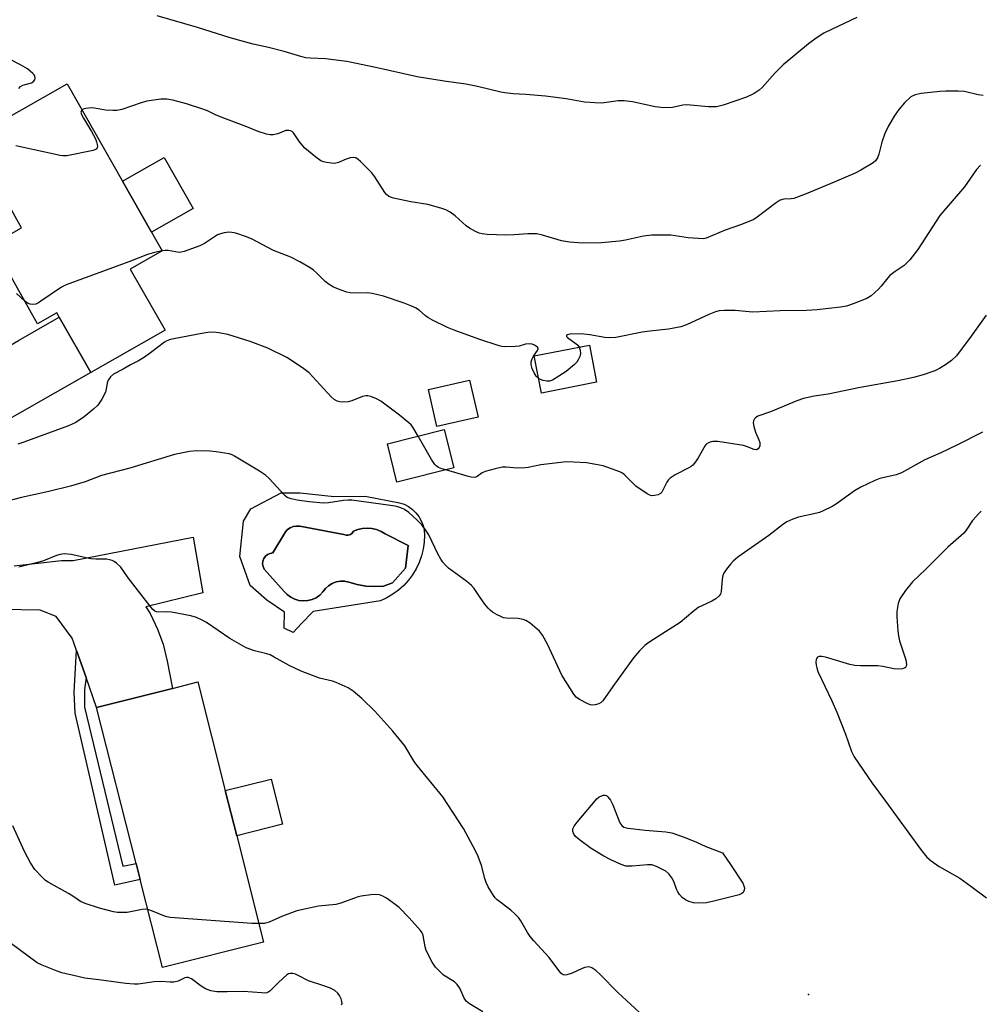
# Model space of a CAD drawing. Units: inches. Extents: x 1303762 to 1309762, y 513449 to 517449.
# Drawn here: x 1307628 to 1307902, y 514940 to 515221 of the extents above; entities that cross this region are included whole.
import ezdxf

# ---------------------------------------------------------------- set-up
doc = ezdxf.new("R2010")
doc.units = ezdxf.units.IN
doc.header["$MEASUREMENT"] = 0
for name, color, linetype in [('BLDG-Footprint', 5, 'Continuous'), ('CULTRL-Pad', 6, 'Continuous'), ('CULTRL-Swimming Pool in Ground', 4, 'Continuous'), ('ELEV-Spot Elevation', 7, 'Continuous'), ('TRANS-Driveway', 251, 'Continuous'), ('TRANS-Non Street Sidewalk', 7, 'Continuous'), ('Undefined', 1, 'Continuous')]:
    doc.layers.add(name, color=color, linetype=linetype)

msp = doc.modelspace()

# ---------------------------------------------------------------- linework, layer by layer
at = {"layer": 'BLDG-Footprint'}
for points, elevation in [([(1307659.43, 515150.17), (1307669.38, 515132.66), (1307648.12, 515120.58), (1307639.11, 515136.44), (1307638.43, 515137.63), (1307632.96, 515134.52), (1307620.05, 515157.24), (1307628.38, 515161.97), (1307627.05, 515164.32), (1307625.45, 515167.13), (1307613.91, 515187.43), (1307641.41, 515203.06), (1307657.19, 515175.29), (1307665.5, 515160.67), (1307668.53, 515155.34)], 368.91), ([(1307792.63, 515117.82), (1307776.88, 515114.75), (1307774.81, 515125.36), (1307790.57, 515128.42)], 367.74), ([(1307758.77, 515107.86), (1307747, 515105.16), (1307744.57, 515115.72), (1307756.34, 515118.43)], 366.78), ([(1307751.86, 515093.33), (1307735.61, 515089.28), (1307732.87, 515100.26), (1307749.12, 515104.32)], 366.01), ([(1307697.52, 514957.89), (1307668.62, 514950.58), (1307662.25, 514975.71), (1307661.1, 514980.28), (1307649.81, 515024.89), (1307671.46, 515030.36), (1307678.72, 515032.2), (1307686.57, 515001.15), (1307689.84, 514988.22)], 361.97)]:
    msp.add_lwpolyline(points, close=True, dxfattribs=dict(at, elevation=elevation))
at = {"layer": 'CULTRL-Pad'}
for points in [[(1307677.41, 515167.45), (1307665.5, 515160.67), (1307657.19, 515175.29), (1307669.11, 515182.06)], [(1307702.92, 514991.53), (1307689.84, 514988.22), (1307686.57, 515001.15), (1307699.65, 515004.45)]]:
    msp.add_lwpolyline(points, close=True, dxfattribs=at)
for points in [[(1307707.97, 515086.21, 0), (1307717.64, 515085.18, 0), (1307726.53, 515085.23, 0), (1307736.32, 515083.41, 0), (1307737.64, 515082.96, 0), (1307738.88, 515082.32, 0), (1307740.02, 515081.51, 0), (1307741.02, 515080.54, 0), (1307741.87, 515079.44, 0), (1307742.56, 515078.22, 0), (1307743.05, 515076.92, 0), (1307743.36, 515075.55, 0), (1307743.45, 515074.16, 0), (1307743.37, 515072.16, 0), (1307743.09, 515070.18, 0), (1307742.62, 515068.24, 0), (1307741.95, 515066.35, 0), (1307741.09, 515064.54, 0), (1307740.07, 515062.83, 0), (1307738.87, 515061.23, 0), (1307737.52, 515059.75, 0), (1307736.03, 515058.42, 0), (1307734.41, 515057.24, 0), (1307732.69, 515056.23, 0), (1307730.87, 515055.39, 0), (1307711.71, 515052.34, 0), (1307708.3, 515048.88, 0), (1307705.91, 515046.33, 0), (1307703.36, 515047.53, 0), (1307703.47, 515052.18, 0), (1307698.46, 515055.58, 0), (1307693.64, 515059.8, 0), (1307690.74, 515068.02, 0), (1307691.78, 515078.15, 0), (1307693.9, 515081.7, 0), (1307702.49, 515086.23, 0)], [(1307720.44, 515074.28, 0), (1307707.84, 515076.66, 0), (1307706.91, 515076.73, 0), (1307705.99, 515076.6, 0), (1307705.13, 515076.26, 0), (1307704.36, 515075.73, 0), (1307703.72, 515075.05, 0), (1307700.16, 515069.09, 0), (1307699.38, 515068.94, 0), (1307698.66, 515068.61, 0), (1307698.06, 515068.1, 0), (1307697.6, 515067.46, 0), (1307697.32, 515066.72, 0), (1307697.23, 515065.94, 0), (1307697.34, 515065.15, 0), (1307697.65, 515064.43, 0), (1307703.36, 515058.07, 0), (1307704.23, 515057.15, 0), (1307705.24, 515056.39, 0), (1307706.38, 515055.82, 0), (1307707.59, 515055.47, 0), (1307708.85, 515055.34, 0), (1307710.12, 515055.43, 0), (1307711.35, 515055.74, 0), (1307712.5, 515056.27, 0), (1307713.54, 515057, 0), (1307714.43, 515057.9, 0), (1307715.16, 515058.87, 0), (1307716.06, 515059.7, 0), (1307717.09, 515060.33, 0), (1307718.23, 515060.76, 0), (1307719.43, 515060.97, 0), (1307720.64, 515060.95, 0), (1307721.84, 515060.7, 0), (1307724.25, 515060, 0), (1307726.72, 515059.58, 0), (1307729.23, 515059.44, 0), (1307731.74, 515059.59, 0), (1307734.34, 515060.55, 0), (1307738.07, 515064.67, 0), (1307738.76, 515071.16, 0), (1307732.21, 515074.51, 0), (1307731.05, 515075.21, 0), (1307729.79, 515075.72, 0), (1307728.47, 515076.04, 0), (1307727.12, 515076.15, 0), (1307725.76, 515076.06, 0), (1307724.44, 515075.76, 0), (1307723.18, 515075.27, 0), (1307722.82, 515074.73, 0), (1307722.31, 515074.33, 0), (1307721.7, 515074.11, 0), (1307721.05, 515074.09, 0)]]:
    msp.add_polyline3d(points, close=True, dxfattribs=at)
at = {"layer": 'CULTRL-Swimming Pool in Ground'}
msp.add_lwpolyline([(1307720.44, 515074.28), (1307721.05, 515074.09), (1307721.7, 515074.11), (1307722.31, 515074.33), (1307722.82, 515074.73), (1307723.18, 515075.27), (1307724.44, 515075.76), (1307725.76, 515076.06), (1307727.12, 515076.15), (1307728.47, 515076.04), (1307729.79, 515075.72), (1307731.05, 515075.21), (1307732.21, 515074.51), (1307738.76, 515071.16), (1307738.07, 515064.67), (1307734.34, 515060.55), (1307731.74, 515059.59), (1307729.23, 515059.44), (1307726.72, 515059.58), (1307724.25, 515060), (1307721.84, 515060.7), (1307720.64, 515060.95), (1307719.43, 515060.97), (1307718.23, 515060.76), (1307717.09, 515060.33), (1307716.06, 515059.7), (1307715.16, 515058.87), (1307714.43, 515057.9), (1307713.54, 515057), (1307712.5, 515056.27), (1307711.35, 515055.74), (1307710.12, 515055.43), (1307708.85, 515055.34), (1307707.59, 515055.47), (1307706.38, 515055.82), (1307705.24, 515056.39), (1307704.23, 515057.15), (1307703.36, 515058.07), (1307697.65, 515064.43), (1307697.34, 515065.15), (1307697.23, 515065.94), (1307697.32, 515066.72), (1307697.6, 515067.46), (1307698.06, 515068.1), (1307698.66, 515068.61), (1307699.38, 515068.94), (1307700.16, 515069.09), (1307703.72, 515075.05), (1307704.36, 515075.73), (1307705.13, 515076.26), (1307705.99, 515076.6), (1307706.91, 515076.73), (1307707.84, 515076.66)], close=True, dxfattribs=at)
at = {"layer": 'ELEV-Spot Elevation'}
msp.add_point((1307853.19, 514942.86, 363.15), dxfattribs=at)
at = {"layer": 'TRANS-Driveway'}
msp.add_lwpolyline([(1307573.04, 515076.82), (1307569.28, 515087.9), (1307568.54, 515089.78), (1307563.64, 515103.05), (1307569.22, 515101.22), (1307574.06, 515100.09), (1307577.04, 515100.46), (1307624.71, 515128.09), (1307627.51, 515129.72), (1307639.11, 515136.44), (1307648.12, 515120.58), (1307617.52, 515103.19), (1307582.5, 515087.42), (1307577, 515084.88), (1307574.94, 515082.62)], close=True, dxfattribs=at)
msp.add_lwpolyline([(1307626.21, 515065.38), (1307639.76, 515066.86), (1307643.12, 515066.85), (1307677.4, 515073.6), (1307680.14, 515057.68), (1307663.91, 515053.63), (1307665.06, 515051.71), (1307667.23, 515047.26), (1307668.82, 515043.02), (1307670, 515038.17), (1307671.46, 515030.36), (1307649.81, 515024.89), (1307646.78, 515033.49), (1307644.08, 515041.18), (1307643.3, 515043.4), (1307642.85, 515044.66), (1307638.26, 515050.9), (1307633.67, 515052.7), (1307622.7, 515052.86)], dxfattribs=at)
at = {"layer": 'TRANS-Non Street Sidewalk'}
msp.add_lwpolyline([(1307646.78, 515033.49), (1307646.35, 515029.96), (1307646.33, 515025), (1307657.25, 514979.52), (1307661.1, 514980.28), (1307662.25, 514975.71), (1307654.98, 514974.1), (1307643.71, 515023.28), (1307643.4, 515029.25), (1307644.08, 515041.18)], close=True, dxfattribs=at)
at = {"layer": 'Undefined'}
for points, elevation in [([(1307867, 515221.99), (1307859.71, 515218.62), (1307857.58, 515217.55), (1307855.33, 515216.1), (1307853.13, 515214.55), (1307845.9, 515208.49), (1307843.65, 515206.19), (1307839.93, 515202.08), (1307839.09, 515201.29), (1307837.6, 515200.36), (1307835.5, 515199.31), (1307828.81, 515196.96), (1307826.89, 515196.52), (1307824.57, 515196.56), (1307818.44, 515197.12), (1307817.31, 515196.99), (1307814.31, 515196.36), (1307811.85, 515196.22), (1307809.41, 515196.5), (1307802.86, 515197.93), (1307800.53, 515198.25), (1307798.77, 515198.26), (1307794.11, 515197.58), (1307792.1, 515197.64), (1307789.22, 515197.89), (1307783.94, 515198.76), (1307778.06, 515199.55), (1307772.4, 515200.08), (1307768.82, 515200.25), (1307766.38, 515200.49), (1307765.23, 515200.71), (1307758.59, 515202.33), (1307755.23, 515203.03), (1307749.04, 515203.83), (1307741.39, 515205.06), (1307729.97, 515207.66), (1307721.3, 515209.48), (1307715.19, 515210.21), (1307710.95, 515210.37), (1307709.59, 515210.54), (1307708.18, 515210.88), (1307703.38, 515212.32), (1307698.93, 515213.42), (1307694.49, 515214.4), (1307687.98, 515216.21), (1307678.6, 515219.16), (1307667.12, 515222.5)], 372), ([(1307627.57, 515201.76), (1307628.08, 515202.28), (1307628.74, 515202.67), (1307631.17, 515203.37), (1307631.82, 515203.72), (1307632.2, 515204.25), (1307632.28, 515204.72), (1307632.2, 515205.2), (1307631.95, 515205.64), (1307631.59, 515206.06), (1307630.03, 515207.36), (1307628.02, 515208.53), (1307624.95, 515210.13)], 370), ([(1307903.06, 515199.72), (1307901.68, 515199.95), (1307897.7, 515200.86), (1307895.96, 515201.01), (1307892.43, 515201), (1307890.66, 515200.91), (1307885.31, 515200.31), (1307883.59, 515199.96), (1307882.41, 515199.35), (1307880.59, 515197.69), (1307878.94, 515195.77), (1307877.65, 515193.89), (1307875.9, 515190.93), (1307874.98, 515188.85), (1307874.11, 515186.46), (1307873.28, 515183.03), (1307872.91, 515181.95), (1307872.33, 515181.1), (1307871.66, 515180.54), (1307868.08, 515178.38), (1307866.5, 515177.56), (1307860.51, 515174.95), (1307852.53, 515171.64), (1307849, 515170.35), (1307848.19, 515170.21), (1307846.14, 515170.15), (1307845.11, 515169.89), (1307843.63, 515168.94), (1307838.48, 515164.97), (1307837.52, 515164.36), (1307834.04, 515162.94), (1307829.39, 515161.31), (1307823.95, 515159.02), (1307823.14, 515158.84), (1307821.69, 515158.85), (1307818.76, 515159.11), (1307813.86, 515159.81), (1307808.38, 515159.83), (1307805.99, 515159.6), (1307800.92, 515158.39), (1307799.22, 515158.09), (1307794.01, 515157.66), (1307788.73, 515157.58), (1307784.91, 515157.89), (1307782.58, 515158.2), (1307777.21, 515159.85), (1307775.57, 515160.19), (1307772.97, 515160.2), (1307769.05, 515159.91), (1307766.68, 515159.85), (1307761.39, 515160.07), (1307759.94, 515160.22), (1307759.11, 515160.44), (1307758.05, 515160.89), (1307756.28, 515161.84), (1307755.39, 515162.54), (1307752.23, 515165.41), (1307750.83, 515166.41), (1307749.57, 515167.09), (1307748.16, 515167.56), (1307744.43, 515168.59), (1307739.56, 515169.37), (1307734.61, 515170.46), (1307733.24, 515170.94), (1307732.58, 515171.45), (1307732.12, 515172.01), (1307729.32, 515176.48), (1307728.46, 515177.65), (1307725.18, 515180.93), (1307724.55, 515181.5), (1307723.88, 515181.94), (1307723.17, 515182.08), (1307722.19, 515181.94), (1307721.13, 515181.58), (1307718.92, 515180.63), (1307717.79, 515180.36), (1307716.92, 515180.38), (1307715.46, 515180.58), (1307714.61, 515180.77), (1307713.81, 515181.09), (1307712.41, 515182.1), (1307709.31, 515184.75), (1307707.77, 515186.55), (1307706.03, 515189.08), (1307705.64, 515189.46), (1307705.19, 515189.69), (1307704.69, 515189.78), (1307703.9, 515189.73), (1307701.61, 515188.82), (1307700.23, 515188.48), (1307699.42, 515188.49), (1307698.34, 515188.71), (1307695.92, 515189.45), (1307692.72, 515190.78), (1307685.4, 515193.57), (1307683.75, 515194.26), (1307681.48, 515195.36), (1307680.16, 515195.88), (1307675.46, 515197.4), (1307671.57, 515198.38), (1307669.89, 515198.7), (1307668.18, 515198.67), (1307664.17, 515198.12), (1307662.5, 515197.63), (1307656.98, 515195.79), (1307655.58, 515195.46), (1307654.42, 515195.42), (1307652.38, 515195.56), (1307649.22, 515196.11), (1307648.36, 515196.19), (1307646.69, 515196.04), (1307645.95, 515195.84), (1307645.62, 515195.64)], 370), ([(1307645.62, 515195.64), (1307645.44, 515195.43), (1307645.33, 515195), (1307645.51, 515194.28), (1307646.05, 515193.27), (1307648.36, 515189.46), (1307649.45, 515187.36), (1307649.77, 515186.54), (1307649.97, 515185.72), (1307650.01, 515185.21), (1307649.94, 515184.77), (1307649.71, 515184.46), (1307649.51, 515184.33), (1307648.78, 515184.07), (1307641.3, 515182.56), (1307640.16, 515182.47), (1307639.4, 515182.57), (1307636.38, 515183.29), (1307626.74, 515185.35)], 370), ([(1307902.26, 515179.89), (1307901.15, 515178.59), (1307897.71, 515173.63), (1307890.7, 515165.44), (1307884.4, 515155.79), (1307882.07, 515152.83), (1307881.11, 515151.76), (1307880.46, 515151.19), (1307877.96, 515149.5), (1307876.4, 515148.28), (1307875.8, 515147.65), (1307873.97, 515145.28), (1307873.19, 515144.42), (1307871.07, 515142.52), (1307869.83, 515141.78), (1307865.95, 515140.18), (1307864.02, 515139.55), (1307862.28, 515139.27), (1307855.63, 515138.48), (1307852.56, 515138.32), (1307845.04, 515138.25), (1307837.22, 515137.89), (1307832.21, 515138.28), (1307829.06, 515138.34), (1307827.65, 515138.23), (1307826.56, 515137.91), (1307824.67, 515137.17), (1307818.33, 515134.25), (1307816.68, 515133.69), (1307813.21, 515132.99), (1307807.88, 515132.44), (1307805.62, 515132.11), (1307798.08, 515130.64), (1307796.38, 515130.55), (1307794.95, 515130.61), (1307790.71, 515131.33), (1307788.16, 515131.65), (1307785.02, 515131.53), (1307784.33, 515131.39), (1307784.07, 515131.21), (1307784.06, 515130.91), (1307784.28, 515130.58), (1307786.82, 515128.76), (1307787.24, 515128.38), (1307787.64, 515127.85)], 368), ([(1307776.07, 515118.89), (1307775.37, 515119.56), (1307774.76, 515120.48), (1307774.21, 515121.73), (1307773.95, 515122.93), (1307773.96, 515123.68), (1307774.2, 515124.48), (1307774.6, 515125.25), (1307775.75, 515126.92), (1307775.92, 515127.34), (1307775.92, 515127.54), (1307775.73, 515127.86), (1307774.93, 515128.4), (1307774.19, 515128.7), (1307773.4, 515128.83), (1307772.32, 515128.68), (1307770.48, 515128.14), (1307769.34, 515127.99), (1307766.45, 515127.96), (1307765.6, 515128.06), (1307764.77, 515128.27), (1307758.98, 515130.16), (1307751.98, 515132.73), (1307750.04, 515133.51), (1307745.73, 515135.57), (1307744.43, 515136.28), (1307743.76, 515136.77), (1307741.9, 515138.4), (1307740.94, 515139.04), (1307739.61, 515139.67), (1307737.68, 515140.43), (1307731.75, 515142.38), (1307728.48, 515143.22), (1307727.15, 515143.37), (1307723.56, 515143.31), (1307722.14, 515143.37), (1307721.3, 515143.54), (1307719.67, 515144.11), (1307717.52, 515144.98), (1307716.2, 515145.71), (1307715.13, 515146.59), (1307712.65, 515149.09), (1307711.78, 515149.86), (1307710.83, 515150.5), (1307707.83, 515152.21), (1307705.28, 515153.52), (1307700.3, 515155.49), (1307694.01, 515158.84), (1307692.38, 515159.49), (1307689.54, 515160.39), (1307688.4, 515160.65), (1307687.58, 515160.69), (1307686.23, 515160.52), (1307685.17, 515160.26), (1307684.38, 515159.92), (1307680.6, 515157.5), (1307679.3, 515156.78), (1307674.83, 515155.14), (1307673.98, 515154.95), (1307673.43, 515154.93), (1307670.21, 515155.44), (1307669.41, 515155.48), (1307668.5, 515155.4)], 368), ([(1307668.5, 515155.4), (1307666.35, 515154.93), (1307664.37, 515154.28), (1307659.04, 515152.2), (1307641.08, 515145.7), (1307639.77, 515145.01), (1307633.89, 515140.97), (1307633.16, 515140.49), (1307632.4, 515140.13), (1307631.63, 515140.03), (1307630.85, 515140.16), (1307630.1, 515140.44), (1307629.31, 515140.95)], 368), ([(1307629.31, 515140.95), (1307626.92, 515143.22)], 368), ([(1307903.96, 515136.95), (1307899.64, 515130.96), (1307895.42, 515125.41), (1307894.03, 515124), (1307892.63, 515122.96), (1307890.59, 515121.72), (1307889.26, 515121.06), (1307885.88, 515119.96), (1307883.13, 515119.19), (1307878.66, 515118.24), (1307867.89, 515116.3), (1307858.8, 515114.42), (1307854.74, 515113.84), (1307851.71, 515113.19), (1307849.82, 515112.51), (1307842.27, 515109.33), (1307838.69, 515108.09), (1307838, 515107.68), (1307837.7, 515107.36), (1307837.43, 515106.77), (1307837.39, 515106.26), (1307837.57, 515105.18), (1307838.04, 515103.52), (1307838.99, 515101.4), (1307839.24, 515100.64), (1307839.28, 515099.67), (1307839.11, 515099.21), (1307838.83, 515098.83), (1307838.31, 515098.56), (1307837.68, 515098.58), (1307835.41, 515099.48), (1307834.58, 515099.72), (1307827.28, 515100.87), (1307825.84, 515100.92), (1307825.33, 515100.82), (1307824.61, 515100.54), (1307823.97, 515100.12), (1307823.61, 515099.72), (1307821.65, 515096.24), (1307820.84, 515095.04), (1307820.12, 515094.16), (1307819.69, 515093.79), (1307818.97, 515093.33), (1307815.06, 515091.34), (1307813.63, 515090.44), (1307813.09, 515089.88), (1307812.67, 515089.25), (1307811.23, 515086.44), (1307810.87, 515086.04), (1307810.19, 515085.68), (1307809.14, 515085.44), (1307808.35, 515085.41), (1307807.82, 515085.52), (1307807.05, 515085.9), (1307803.86, 515088.15), (1307800.71, 515091.27), (1307800.03, 515091.81), (1307799.25, 515092.22), (1307794.48, 515093.9), (1307792.46, 515094.36), (1307789.74, 515094.81), (1307786.03, 515095.03), (1307784.03, 515095.04), (1307776.74, 515094.24), (1307773.05, 515093.47), (1307772.2, 515093.36), (1307769.92, 515093.28), (1307766.79, 515093.54), (1307765.65, 515093.52), (1307763.62, 515093.1), (1307760.77, 515092.31), (1307759.98, 515091.95), (1307758.47, 515090.88), (1307758.09, 515090.72), (1307757.66, 515090.64), (1307756.83, 515090.72), (1307755.68, 515091), (1307749.55, 515092.76)], 366), ([(1307741.63, 515102.45), (1307740.18, 515104.97), (1307739.64, 515105.65), (1307739.03, 515106.25), (1307736.33, 515108.45), (1307730.95, 515112.38), (1307729.77, 515113.11), (1307728.13, 515113.73), (1307727.3, 515113.93), (1307726.75, 515113.96), (1307725.73, 515113.74), (1307722.71, 515112.5), (1307721.7, 515112.19), (1307720.05, 515112.11), (1307719.24, 515112.19), (1307718.51, 515112.4), (1307717.63, 515112.89), (1307716.76, 515113.68), (1307710.55, 515120.48), (1307708.64, 515121.9), (1307704.18, 515124.88), (1307698.75, 515127.53), (1307693.71, 515129.49), (1307687.28, 515131.47), (1307684.71, 515131.98), (1307683.27, 515132.12), (1307681.58, 515132.02), (1307679.86, 515131.77), (1307672.32, 515130.33), (1307670.94, 515130), (1307669.89, 515129.66), (1307669.19, 515129.26), (1307665.24, 515126.19), (1307663.17, 515124.78), (1307661.75, 515123.93), (1307659.48, 515122.78), (1307657.41, 515121.57), (1307654.61, 515120.1), (1307653.76, 515119.39), (1307653.1, 515118.45), (1307652.8, 515117.67), (1307652.55, 515115.8), (1307652.31, 515115), (1307651.27, 515112.98), (1307650.18, 515111.3), (1307648.93, 515110.09), (1307646.2, 515107.9), (1307643.82, 515106.36), (1307641.81, 515105.39), (1307628.98, 515100.67), (1307627.3, 515100.15)], 366), ([(1307787.64, 515127.85), (1307787.95, 515127), (1307788.02, 515125.99), (1307787.83, 515125.22), (1307787.38, 515124.23), (1307786.94, 515123.54), (1307786.36, 515122.92), (1307783.9, 515120.9), (1307780.75, 515118.85), (1307780, 515118.44), (1307779.22, 515118.17), (1307778.42, 515118.13), (1307777.33, 515118.29), (1307776.57, 515118.57), (1307776.07, 515118.89)], 368), ([(1307902.86, 515103.56), (1307895.54, 515099.82), (1307891, 515097.66), (1307886.41, 515095.65), (1307879.76, 515091.92), (1307878.2, 515091.38), (1307873.53, 515090.31), (1307872.16, 515089.76), (1307868.14, 515087.88), (1307866.34, 515086.83), (1307861.2, 515083.04), (1307859.96, 515082.34), (1307857.38, 515081.09), (1307856.33, 515080.65), (1307855.5, 515080.39), (1307850.31, 515079.32), (1307848.72, 515078.73), (1307846.94, 515077.92), (1307845.73, 515077.11), (1307841.79, 515074.01), (1307832.98, 515067.83), (1307831.62, 515066.74), (1307830.84, 515065.84), (1307829.78, 515064.4), (1307829.12, 515063.42), (1307828.74, 515062.64), (1307828.52, 515061.6), (1307828.19, 515058.07), (1307827.98, 515057.32), (1307827.56, 515056.69), (1307826.73, 515055.99), (1307825.55, 515055.24), (1307822.68, 515053.96), (1307821.68, 515053.42), (1307820.09, 515052.22), (1307816.47, 515049.2), (1307811.24, 515045.88), (1307807.55, 515043.45), (1307806.37, 515042.57), (1307804.9, 515041.09), (1307803.15, 515039.05), (1307797.28, 515030.94), (1307794.46, 515026.8), (1307793.91, 515026.28), (1307793.23, 515025.91), (1307792.23, 515025.62), (1307791.47, 515025.56), (1307790.92, 515025.67), (1307790.12, 515025.98), (1307787.77, 515027.16), (1307786.83, 515027.81), (1307786.09, 515028.68), (1307782.67, 515034.11), (1307778.6, 515043.03), (1307777.2, 515045.53), (1307776.31, 515046.66), (1307773.62, 515049.01), (1307772.4, 515049.8), (1307771.61, 515050.06), (1307770.21, 515050.28), (1307766.88, 515050.43), (1307766.08, 515050.55), (1307765.27, 515050.85), (1307764.22, 515051.38), (1307762.94, 515052.14), (1307762.24, 515052.66), (1307761.64, 515053.28), (1307760.72, 515054.44), (1307759.15, 515056.59), (1307757.62, 515058.93), (1307756.88, 515059.78), (1307755.55, 515060.9), (1307750.36, 515064.73), (1307749.49, 515065.53), (1307748.71, 515066.41), (1307748.1, 515067.32), (1307747.29, 515068.76), (1307744.7, 515074.25), (1307743.76, 515075.7), (1307742.72, 515077.08), (1307741.31, 515078.51), (1307738.98, 515080.64), (1307737.76, 515081.47), (1307736.69, 515081.97), (1307735.55, 515082.31), (1307734.39, 515082.53), (1307722.72, 515084.11), (1307721.64, 515084.15), (1307720.33, 515084.08), (1307716.09, 515083.36), (1307714.63, 515083.3), (1307710.48, 515083.62), (1307707.06, 515084.14), (1307705.34, 515084.5), (1307704.28, 515084.91), (1307703.61, 515085.42), (1307699.08, 515090.32), (1307698.05, 515091.28), (1307696.36, 515092.41), (1307689.22, 515096.74), (1307688.54, 515097.06), (1307687.65, 515097.34), (1307683.94, 515097.94), (1307682.19, 515098.1), (1307678.38, 515098.21), (1307676.35, 515098.03), (1307672.05, 515097.17), (1307659.25, 515093.27), (1307651.22, 515091.21), (1307646.49, 515089.4), (1307642.35, 515088.11), (1307636.19, 515086.61), (1307628.39, 515084.88), (1307622.79, 515083.48)], 364), ([(1307749.55, 515092.76), (1307748.41, 515093.09), (1307747.43, 515093.5), (1307746.79, 515093.91), (1307746.41, 515094.32), (1307745.46, 515095.76), (1307741.63, 515102.45)], 366), ([(1307902.47, 515080.96), (1307901.82, 515080.36), (1307900.03, 515078.37), (1307898.19, 515075.52), (1307897.51, 515074.67), (1307892.97, 515070.72), (1307886.64, 515064.41), (1307882.85, 515060.83), (1307880.9, 515058.32), (1307879.28, 515055.92), (1307878.81, 515054.57), (1307878.42, 515052.28), (1307878.42, 515050.84), (1307878.66, 515046.78), (1307878.84, 515045.36), (1307879.15, 515043.97), (1307880.99, 515038.56), (1307881.16, 515037.17), (1307881.09, 515036.69), (1307880.86, 515036.33), (1307880.5, 515036.09), (1307880.05, 515035.93), (1307878.77, 515035.83), (1307877.5, 515035.99), (1307874.36, 515036.63), (1307872.94, 515036.84), (1307868.04, 515036.78), (1307866.4, 515036.88), (1307864.98, 515037.19), (1307858.06, 515039.23), (1307856.93, 515039.48), (1307856.18, 515039.45), (1307855.78, 515039.28), (1307855.53, 515038.97), (1307855.38, 515038.57), (1307855.3, 515037.84), (1307855.37, 515037.03), (1307855.54, 515036.22), (1307855.87, 515035.18), (1307859.83, 515026.82), (1307861.22, 515023.6), (1307863.73, 515017.31), (1307865.48, 515012.34), (1307866.2, 515010.81), (1307871.33, 515003.26), (1307875.17, 514998.17), (1307885.17, 514984.41), (1307886.99, 514982.12), (1307888.19, 514981.09), (1307890.51, 514979.5), (1307896.43, 514976.11), (1307899.56, 514973.89), (1307904.03, 514970.52)], 362), ([(1307804.84, 514937.77), (1307798.66, 514943.44), (1307793.67, 514948.63), (1307792.37, 514949.72), (1307791.24, 514950.5), (1307790.78, 514950.72), (1307790.29, 514950.8), (1307789.25, 514950.62), (1307788.47, 514950.34), (1307785.68, 514949.01), (1307784.09, 514948.47), (1307783.57, 514948.42), (1307783.18, 514948.47), (1307782.78, 514948.67), (1307782.38, 514949.02), (1307779.05, 514953.5), (1307774.67, 514958.21), (1307773.63, 514959.44), (1307772.86, 514960.64), (1307771.01, 514963.94), (1307770.35, 514964.87), (1307769.38, 514965.87), (1307768.13, 514966.98), (1307764.25, 514969.92), (1307763.66, 514970.53), (1307763.16, 514971.21), (1307761.69, 514973.66), (1307761.05, 514974.93), (1307760.68, 514976.06), (1307759.74, 514979.72), (1307758.77, 514982.35), (1307758.06, 514983.91), (1307754.57, 514990.33), (1307748.74, 514999.35), (1307741.35, 515008.33), (1307740.56, 515009.49), (1307737.88, 515013.94), (1307734.45, 515018.18), (1307729.31, 515023.84), (1307725.57, 515027.46), (1307723.12, 515029.59), (1307721.66, 515030.53), (1307718.24, 515032.07), (1307717.14, 515032.42), (1307713.48, 515033.26), (1307708.19, 515035.24), (1307704.8, 515036.9), (1307700.57, 515039.32), (1307699.39, 515039.9), (1307698.42, 515040.2), (1307694.89, 515041.07), (1307692.52, 515041.91), (1307687.86, 515044.59), (1307681.15, 515049.22), (1307679.93, 515049.87), (1307678.37, 515050.57), (1307676.7, 515051.06), (1307671.23, 515052.15), (1307669.79, 515052.27), (1307667.56, 515052.14), (1307666.87, 515052.24), (1307666.47, 515052.4), (1307665.82, 515052.92), (1307665.06, 515053.82), (1307658.86, 515061.94), (1307656.74, 515064.97), (1307655.49, 515066.15), (1307654.78, 515066.64), (1307654.26, 515066.88), (1307653.44, 515067.11), (1307652.58, 515067.25), (1307649.58, 515067.28), (1307648.15, 515067.4), (1307642.49, 515068.58), (1307640.5, 515068.77), (1307639.41, 515068.64), (1307638.36, 515068.37), (1307634.66, 515066.82), (1307633.3, 515066.38), (1307627.59, 515065.01)], 362), ([(1307664.42, 514967.16), (1307663.67, 514967.26), (1307662.83, 514967.2), (1307658.57, 514966.36), (1307656.88, 514966.28), (1307655.77, 514966.35), (1307654.63, 514966.53), (1307650.67, 514967.58), (1307646.52, 514968.88), (1307645.23, 514969.44), (1307643.28, 514970.83), (1307641.81, 514971.75), (1307635.93, 514974.98), (1307635.22, 514975.48), (1307634.15, 514976.47), (1307632.14, 514978.57), (1307630.88, 514980.53), (1307629.17, 514983.8), (1307625.84, 514991.05)], 360), ([(1307760.15, 514937.9), (1307756.34, 514940.25), (1307755.37, 514941), (1307754.78, 514941.82), (1307753.55, 514944.67), (1307752.84, 514945.79), (1307752.01, 514946.49), (1307748.94, 514948.43), (1307747.85, 514949.43), (1307746.65, 514950.74), (1307745.68, 514952.16), (1307743.99, 514955.45), (1307743.66, 514956.51), (1307743.09, 514959.79), (1307742.82, 514960.47), (1307742.36, 514961.17), (1307739.12, 514964.83), (1307736.24, 514967.74), (1307734.36, 514969.2), (1307732.63, 514970.39), (1307731.6, 514970.98), (1307730.58, 514971.35), (1307729.52, 514971.51), (1307728.12, 514971.42), (1307725.33, 514970.99), (1307724.22, 514970.68), (1307719.56, 514968.99), (1307718.18, 514968.58), (1307713.18, 514968.12), (1307707.04, 514966.79), (1307702.88, 514965.27), (1307699.07, 514963.54), (1307697.7, 514963.23), (1307696.19, 514963.14)], 360), ([(1307696.19, 514963.14), (1307694.17, 514963.22), (1307670.81, 514964.94), (1307669.84, 514965.09), (1307669.04, 514965.33), (1307665.79, 514966.71), (1307664.42, 514967.16)], 360), ([(1307719.77, 514939.93), (1307719.92, 514940.44), (1307719.89, 514940.92), (1307719.66, 514941.67), (1307719.18, 514942.65), (1307718.73, 514943.32), (1307717.87, 514944.03), (1307716.57, 514944.69), (1307714.67, 514945.4), (1307710.3, 514946.79), (1307707.42, 514948.36), (1307706.64, 514948.7), (1307705.88, 514948.88), (1307705.13, 514948.91), (1307704.64, 514948.77), (1307704.16, 514948.5), (1307701.72, 514946.34), (1307699.27, 514943.88), (1307698.84, 514943.57), (1307698.4, 514943.4), (1307697.65, 514943.31), (1307696.87, 514943.33), (1307691.81, 514943.78), (1307687.14, 514943.64), (1307684.16, 514943.69), (1307682.43, 514943.91), (1307680.9, 514944.51), (1307679.7, 514945.25), (1307676.92, 514947.33), (1307676.43, 514947.59), (1307675.95, 514947.75), (1307675.46, 514947.77), (1307674.98, 514947.68), (1307673.11, 514946.73), (1307671.88, 514946.43), (1307670.83, 514946.41), (1307668.24, 514946.65), (1307666.22, 514946.47), (1307661.64, 514945.81), (1307660.49, 514945.82), (1307658.17, 514946), (1307650.43, 514947.13), (1307646.41, 514947.61), (1307644.42, 514948), (1307639.89, 514949.11), (1307638.49, 514949.52), (1307634.22, 514951.24), (1307632.78, 514951.98), (1307622.93, 514959.25)], 358)]:
    msp.add_lwpolyline(points, dxfattribs=dict(at, elevation=elevation))
at = {"layer": 'Undefined', "elevation": 364}
msp.add_lwpolyline([(1307821.69, 514969.01), (1307820.29, 514969.13), (1307818.99, 514969.51), (1307818.01, 514969.95), (1307817.12, 514970.64), (1307816.34, 514971.5), (1307815.85, 514972.22), (1307815.49, 514973), (1307814.7, 514975.18), (1307814.15, 514976.21), (1307813.28, 514977.39), (1307812.41, 514978.13), (1307809.75, 514979.47), (1307808.37, 514979.93), (1307807.22, 514979.98), (1307802.8, 514979.59), (1307800.97, 514979.6), (1307799.63, 514980), (1307796.72, 514981.35), (1307794.7, 514982.44), (1307791.06, 514984.64), (1307787.75, 514987.13), (1307786.62, 514988.07), (1307786.09, 514988.71), (1307785.83, 514989.47), (1307785.85, 514990.27), (1307786.2, 514991), (1307787.1, 514992.16), (1307792.69, 514998.78), (1307793.34, 514999.35), (1307793.82, 514999.6), (1307794.56, 514999.82), (1307795.04, 514999.84), (1307795.46, 514999.71), (1307795.83, 514999.42), (1307796.6, 514998.4), (1307797.24, 514997.08), (1307799.29, 514991.97), (1307799.84, 514991.17), (1307800.43, 514990.75), (1307801.52, 514990.45), (1307803.29, 514990.21), (1307806.54, 514989.82), (1307812.37, 514989.35), (1307814.08, 514989.06), (1307817.68, 514987.88), (1307821.2, 514986.45), (1307823.8, 514985.2), (1307828.59, 514983.42), (1307830.9, 514980.07), (1307834.36, 514974.71), (1307834.72, 514973.94), (1307834.84, 514973.42), (1307834.8, 514972.66), (1307834.64, 514972.21), (1307834.51, 514972.02), (1307834.12, 514971.71), (1307833.34, 514971.4), (1307826.12, 514969.58), (1307823.98, 514969.12)], close=True, dxfattribs=at)

doc.saveas('drawing.dxf')
